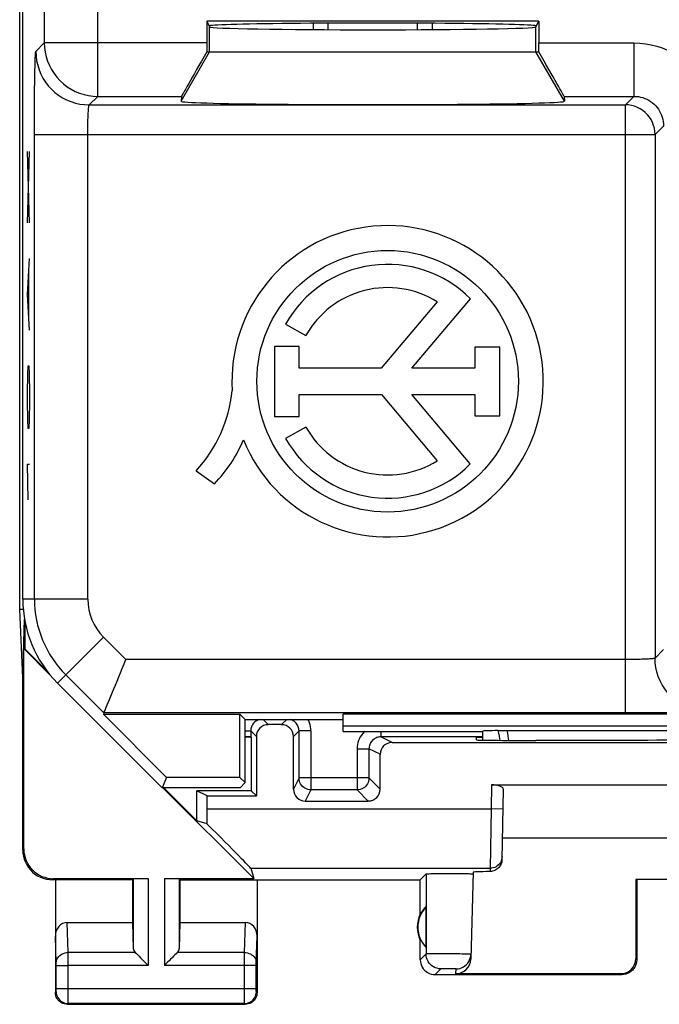
# Model space of a CAD drawing. Units: millimetres. Extents: x -22.5 to 22.4, y -24.7 to 24.3.
# Drawn here: x -22.5 to -11.7, y -24.7 to -8.1 of the extents above; entities that cross this region are included whole.
import ezdxf

# ---------------------------------------------------------------- set-up
doc = ezdxf.new("R2010")
doc.units = ezdxf.units.MM
doc.header["$LTSCALE"] = 16.335
doc.layers.get('0').update_dxf_attribs({"linetype": 'CONTINUOUS'})
for name, color, linetype in [('ASSI', 7, 'CONTINUOUS'), ('DRAFT', 7, 'CONTINUOUS'), ('INCISIONI_LASER', 7, 'CONTINUOUS'), ('RACCORDO', 7, 'CONTINUOUS'), ('SUPERFICI', 7, 'CONTINUOUS')]:
    doc.layers.add(name, color=color, linetype=linetype)

msp = doc.modelspace()

# ---------------------------------------------------------------- linework, layer by layer
at = {"color": 7, "linetype": 'CONTINUOUS'}
for p, q in [((-17.5, -8.232), (-17.5, -8.126)), ((-17.25, -8.234), (-17.25, -8.125)), ((-15.75, -8.125), (-15.75, -8.234)), ((-15.5, -8.126), (-15.5, -8.232))]:
    msp.add_line(p, q, dxfattribs=at)
at = {"layer": 'ASSI', "color": 7, "linetype": 'CONTINUOUS'}
for p, q in [((-22.452, -18.004), (-22.452, 17.686)), ((-22.4, -19.159), (-22.452, -18.004)), ((-22.391, -18.004), (-22.452, -18.004)), ((-22.4, -19.159), (-22.37, -18.169)), ((-22.365, -18.199), (-22.365, -18.669)), ((-21.932, -19.115), (-22.383, -18.664)), ((-22.365, -18.669), (-22.383, -18.664)), ((-22.383, -22.042), (-22.383, -18.664)), ((-21.988, -19.046), (-22.365, -18.669)), ((-22.4, -22.059), (-22.4, -19.159)), ((-18.55, -20.159), (-18.55, -21.059)), ((-14.751, -20.203), (-14.75, -20.159)), ((-14.75, -20.159), (-14.65, -20.159)), ((-13.691, -20.212), (-13.752, -20.212)), ((-18.505, -22.541), (-20.038, -21.009)), ((-19.465, -21.569), (-20.025, -21.009)), ((-19.291, -21.146), (-19.465, -21.059)), ((-18.55, -21.059), (-19.465, -21.059)), ((-19.465, -21.569), (-19.465, -21.059)), ((-18.55, -21.059), (-18.463, -21.146)), ((-14.5, -20.959), (-8, -20.959)), ((-14.301, -21.032), (-14.322, -22.223)), ((-19.291, -21.146), (-18.463, -21.146)), ((-19.291, -21.367), (-19.291, -21.146)), ((-19.291, -21.62), (-19.465, -21.569)), ((-8.184, -21.859), (-14.316, -21.859)), ((-18.556, -22.367), (-18.505, -22.541)), ((-20.55, -22.559), (-21.901, -22.559)), ((-21.883, -22.541), (-20.287, -22.541)), ((-21.85, -22.559), (-21.85, -24.459)), ((-20.55, -22.559), (-20.537, -22.546)), ((-20.55, -22.559), (-20.55, -23.282)), ((-20.013, -22.541), (-18.505, -22.541)), ((-19.75, -22.559), (-19.763, -22.546)), ((-19.75, -22.559), (-15.7, -22.559)), ((-19.75, -22.559), (-19.75, -23.282)), ((-18.45, -22.559), (-18.45, -24.459)), ((-15.7, -22.559), (-15.602, -22.461)), ((-15.7, -23.141), (-15.7, -22.559)), ((-14.81, -22.434), (-14.848, -23.899)), ((-14.812, -22.46), (-14.81, -22.461)), ((-12.05, -22.559), (-12.067, -22.557)), ((-10.433, -22.557), (-12.067, -22.557)), ((-12.067, -22.557), (-12.067, -23.892)), ((-12.05, -22.559), (-12.05, -23.909)), ((-15.604, -23.02), (-15.604, -23.698)), ((-21.652, -23.282), (-20.55, -23.282)), ((-20.55, -23.282), (-20.537, -23.717)), ((-19.75, -23.282), (-19.763, -23.717)), ((-19.75, -23.282), (-18.648, -23.282)), ((-15.7, -23.909), (-15.7, -23.577)), ((-15.45, -24.159), (-12.3, -24.159)), ((-12.316, -24.143), (-15.098, -24.143)), ((-21.65, -24.659), (-18.65, -24.659))]:
    msp.add_line(p, q, dxfattribs=at)
at = {"layer": 'ASSI', "color": 250, "linetype": 'CONTINUOUS'}
for p, q in [((-14.5, -20.959), (-14.507, -21.367)), ((-19.291, -21.367), (-14.507, -21.367)), ((-14.507, -21.367), (-14.521, -22.367)), ((-14.307, -21.37), (-14.507, -21.367)), ((-22.4, -22.059), (-22.383, -22.042)), ((-18.556, -22.367), (-14.521, -22.367)), ((-14.521, -22.367), (-14.522, -22.422)), ((-21.9, -22.559), (-21.883, -22.541)), ((-20.537, -22.546), (-20.537, -23.717)), ((-20.287, -22.541), (-20.287, -24.003)), ((-20.013, -22.541), (-20.013, -24.003)), ((-19.763, -22.546), (-19.763, -23.717)), ((-15.602, -22.461), (-15.602, -23.811)), ((-21.636, -23.787), (-21.652, -23.282)), ((-18.664, -23.787), (-18.648, -23.282)), ((-21.836, -23.963), (-21.85, -23.511)), ((-18.464, -23.962), (-18.45, -23.511)), ((-20.503, -23.787), (-21.636, -23.787)), ((-21.636, -23.866), (-21.636, -23.787)), ((-21.636, -24.003), (-21.636, -23.866)), ((-18.664, -23.787), (-19.797, -23.787)), ((-18.664, -23.835), (-18.664, -23.787)), ((-18.664, -23.911), (-18.664, -23.835)), ((-15.602, -23.811), (-15.7, -23.909)), ((-15.374, -23.808), (-15.442, -23.808)), ((-15.299, -23.808), (-15.374, -23.808)), ((-15.22, -23.809), (-15.299, -23.808)), ((-15.142, -23.809), (-15.22, -23.809)), ((-12.05, -23.909), (-12.067, -23.892)), ((-21.836, -23.971), (-21.836, -23.963)), ((-21.836, -23.981), (-21.836, -23.971)), ((-21.836, -23.992), (-21.836, -23.981)), ((-21.836, -24.399), (-21.836, -23.992)), ((-21.836, -24.003), (-21.636, -24.003)), ((-20.287, -24.003), (-21.636, -24.003)), ((-21.636, -24.591), (-21.636, -24.003)), ((-18.464, -24.003), (-20.013, -24.003)), ((-18.664, -24.396), (-18.664, -23.911)), ((-18.464, -23.965), (-18.464, -23.962)), ((-18.464, -23.972), (-18.464, -23.965)), ((-18.464, -23.98), (-18.464, -23.972)), ((-18.464, -23.99), (-18.464, -23.98)), ((-18.464, -24.003), (-18.464, -23.99)), ((-18.464, -24.405), (-18.464, -24.003)), ((-15.308, -24.059), (-15.326, -24.059)), ((-15.286, -24.059), (-15.308, -24.059)), ((-15.249, -24.059), (-15.286, -24.059)), ((-15.209, -24.059), (-15.249, -24.059)), ((-15.171, -24.059), (-15.209, -24.059)), ((-15.148, -24.059), (-15.171, -24.059)), ((-15.352, -24.061), (-15.45, -24.159)), ((-15.098, -24.143), (-15.096, -24.061)), ((-12.3, -24.159), (-12.316, -24.143)), ((-21.85, -24.459), (-21.837, -24.446)), ((-18.464, -24.396), (-21.836, -24.396)), ((-21.836, -24.413), (-21.836, -24.399)), ((-21.836, -24.424), (-21.836, -24.413)), ((-21.836, -24.431), (-21.836, -24.424)), ((-21.836, -24.435), (-21.836, -24.431)), ((-18.664, -24.483), (-18.664, -24.396)), ((-18.664, -24.56), (-18.664, -24.483)), ((-18.464, -24.416), (-18.464, -24.405)), ((-18.464, -24.426), (-18.464, -24.416)), ((-18.464, -24.433), (-18.464, -24.426)), ((-18.464, -24.437), (-18.464, -24.433)), ((-18.464, -24.44), (-18.464, -24.437)), ((-18.45, -24.459), (-18.463, -24.446)), ((-21.65, -24.659), (-21.637, -24.646)), ((-21.637, -24.628), (-21.636, -24.591)), ((-21.637, -24.637), (-21.637, -24.628)), ((-18.663, -24.646), (-21.637, -24.646)), ((-18.664, -24.615), (-18.664, -24.56)), ((-18.663, -24.636), (-18.664, -24.615)), ((-18.663, -24.642), (-18.663, -24.636)), ((-18.65, -24.659), (-18.663, -24.646))]:
    msp.add_line(p, q, dxfattribs=at)
at = {"layer": 'ASSI', "color": 7, "linetype": 'CONTINUOUS'}
for points in [[(-22.4, -22.059), (-22.397, -22.111), (-22.389, -22.162), (-22.376, -22.213), (-22.357, -22.262), (-22.333, -22.31), (-22.304, -22.354), (-22.271, -22.394), (-22.235, -22.43), (-22.195, -22.463), (-22.151, -22.492), (-22.104, -22.516), (-22.054, -22.535), (-22.004, -22.548), (-21.952, -22.556), (-21.9, -22.559)], [(-14.322, -22.223), (-14.323, -22.243), (-14.327, -22.263), (-14.333, -22.283), (-14.34, -22.303), (-14.35, -22.322), (-14.362, -22.339), (-14.375, -22.355), (-14.39, -22.37), (-14.406, -22.383), (-14.423, -22.394), (-14.442, -22.404), (-14.461, -22.411), (-14.481, -22.417), (-14.501, -22.42), (-14.522, -22.422)], [(-15.602, -22.461), (-15.599, -22.46), (-15.592, -22.46), (-15.581, -22.459), (-15.566, -22.458), (-15.547, -22.458), (-15.524, -22.457), (-15.498, -22.456), (-15.469, -22.456), (-15.437, -22.456), (-15.402, -22.455), (-15.364, -22.455), (-15.325, -22.455), (-15.285, -22.454), (-15.244, -22.454), (-15.203, -22.454), (-15.162, -22.454), (-15.121, -22.454), (-15.081, -22.455), (-15.042, -22.455), (-15.004, -22.455), (-14.97, -22.456), (-14.938, -22.456), (-14.909, -22.457), (-14.884, -22.457), (-14.862, -22.458), (-14.843, -22.458), (-14.829, -22.459), (-14.819, -22.46), (-14.812, -22.46)], [(-20.503, -23.787), (-20.484, -23.805), (-20.463, -23.826), (-20.441, -23.849), (-20.417, -23.873), (-20.392, -23.898), (-20.366, -23.924), (-20.34, -23.95), (-20.314, -23.977), (-20.287, -24.003)], [(-19.797, -23.787), (-19.815, -23.806), (-19.836, -23.827), (-19.859, -23.849), (-19.883, -23.873), (-19.908, -23.898), (-19.934, -23.924), (-19.96, -23.95), (-19.987, -23.976), (-20.013, -24.003)], [(-15.096, -24.061), (-15.064, -24.059), (-15.032, -24.053), (-15.002, -24.042), (-14.973, -24.028), (-14.946, -24.011), (-14.921, -23.99), (-14.9, -23.966), (-14.881, -23.94), (-14.867, -23.911), (-14.856, -23.881), (-14.849, -23.849), (-14.846, -23.817)], [(-15.7, -23.909), (-15.698, -23.942), (-15.691, -23.974), (-15.681, -24.005), (-15.667, -24.034), (-15.648, -24.061), (-15.627, -24.086), (-15.602, -24.107), (-15.575, -24.125), (-15.546, -24.14), (-15.515, -24.15), (-15.483, -24.157), (-15.45, -24.159)], [(-12.05, -23.909), (-12.052, -23.942), (-12.059, -23.974), (-12.069, -24.005), (-12.083, -24.034), (-12.102, -24.061), (-12.123, -24.086), (-12.148, -24.107), (-12.175, -24.125), (-12.204, -24.14), (-12.235, -24.15), (-12.267, -24.157), (-12.3, -24.159)], [(-21.65, -24.659), (-21.676, -24.657), (-21.702, -24.652), (-21.727, -24.644), (-21.75, -24.632), (-21.772, -24.618), (-21.791, -24.6), (-21.809, -24.581), (-21.823, -24.559), (-21.835, -24.536), (-21.843, -24.511), (-21.848, -24.485), (-21.85, -24.459)], [(-18.45, -24.459), (-18.452, -24.485), (-18.457, -24.511), (-18.465, -24.536), (-18.477, -24.559), (-18.491, -24.581), (-18.509, -24.6), (-18.528, -24.618), (-18.55, -24.632), (-18.573, -24.644), (-18.598, -24.652), (-18.624, -24.657), (-18.65, -24.659)]]:
    msp.add_lwpolyline(points, dxfattribs=at)
at = {"layer": 'ASSI', "color": 250, "linetype": 'CONTINUOUS'}
for points in [[(-14.321, -22.17), (-14.323, -22.196), (-14.329, -22.221), (-14.337, -22.246), (-14.349, -22.269), (-14.364, -22.29), (-14.381, -22.309), (-14.401, -22.326), (-14.422, -22.34), (-14.445, -22.352), (-14.47, -22.36), (-14.495, -22.365), (-14.521, -22.367)], [(-21.836, -23.96), (-21.834, -23.938), (-21.829, -23.915), (-21.821, -23.894), (-21.809, -23.874), (-21.794, -23.855), (-21.777, -23.838), (-21.758, -23.823), (-21.736, -23.81), (-21.713, -23.8), (-21.688, -23.793), (-21.662, -23.788), (-21.636, -23.787)], [(-18.664, -23.787), (-18.638, -23.788), (-18.612, -23.793), (-18.587, -23.8), (-18.564, -23.81), (-18.542, -23.823), (-18.523, -23.838), (-18.506, -23.855), (-18.491, -23.874), (-18.479, -23.894), (-18.471, -23.915), (-18.466, -23.938), (-18.464, -23.96)], [(-15.442, -23.808), (-15.473, -23.808), (-15.501, -23.808), (-15.526, -23.808), (-15.548, -23.808), (-15.567, -23.809), (-15.581, -23.809), (-15.592, -23.81), (-15.599, -23.81), (-15.602, -23.811)], [(-15.352, -24.061), (-15.384, -24.059), (-15.416, -24.052), (-15.447, -24.042), (-15.477, -24.027), (-15.504, -24.009), (-15.529, -23.987), (-15.55, -23.963), (-15.568, -23.936), (-15.583, -23.906), (-15.593, -23.875), (-15.6, -23.843), (-15.602, -23.811)], [(-14.846, -23.817), (-14.848, -23.817), (-14.854, -23.816), (-14.864, -23.815), (-14.878, -23.815), (-14.896, -23.814), (-14.917, -23.813), (-14.942, -23.813), (-14.97, -23.812), (-15, -23.812), (-15.033, -23.811), (-15.068, -23.81), (-15.142, -23.809)], [(-15.326, -24.059), (-15.334, -24.06), (-15.34, -24.06), (-15.345, -24.06), (-15.349, -24.06), (-15.351, -24.06), (-15.352, -24.061)], [(-15.096, -24.061), (-15.096, -24.061), (-15.098, -24.06), (-15.102, -24.06), (-15.107, -24.06), (-15.113, -24.06), (-15.12, -24.059), (-15.128, -24.059), (-15.148, -24.059)], [(-21.837, -24.446), (-21.837, -24.446), (-21.837, -24.446), (-21.837, -24.445), (-21.837, -24.445), (-21.837, -24.444), (-21.837, -24.443), (-21.837, -24.442), (-21.836, -24.441), (-21.836, -24.44), (-21.836, -24.438), (-21.836, -24.435)], [(-21.837, -24.446), (-21.835, -24.472), (-21.83, -24.498), (-21.822, -24.522), (-21.81, -24.546), (-21.795, -24.568), (-21.778, -24.587), (-21.759, -24.604), (-21.737, -24.619), (-21.713, -24.631), (-21.689, -24.639), (-21.663, -24.644), (-21.637, -24.646)], [(-18.663, -24.646), (-18.637, -24.644), (-18.611, -24.639), (-18.587, -24.631), (-18.563, -24.619), (-18.541, -24.604), (-18.522, -24.587), (-18.505, -24.568), (-18.49, -24.546), (-18.478, -24.522), (-18.47, -24.498), (-18.465, -24.472), (-18.463, -24.446)], [(-18.463, -24.446), (-18.463, -24.446), (-18.463, -24.446), (-18.463, -24.445), (-18.463, -24.445), (-18.463, -24.444), (-18.463, -24.443), (-18.463, -24.442), (-18.464, -24.441), (-18.464, -24.44)], [(-21.637, -24.646), (-21.637, -24.645), (-21.637, -24.644), (-21.637, -24.642), (-21.637, -24.637)], [(-18.663, -24.646), (-18.663, -24.645), (-18.663, -24.644), (-18.663, -24.642)]]:
    msp.add_lwpolyline(points, dxfattribs=at)
at = {"layer": 'ASSI', "color": 7, "linetype": 'CONTINUOUS'}
for radius, start, end in [(0.49, 136.2077, 223.7923), (0.5, 154.1581, 205.8419)]:
    msp.add_arc((-15.25, -23.359), radius, start, end, dxfattribs=at)
for centre, major_axis, ratio, start_param, end_param in [((-13.751, -20.203), (1, 0), 0.008729, 3.141364, 4.711475), ((-11.25, -20.341), (14.995, 0), 0.008727, 1.40727, 1.734322), ((-14.501, -21.032), (0.2, 0.001), 0.363898, -0.007322, 1.563475), ((-19.308, -21.367), (0, 1), 0.017455, -1.82694, -1.570796), ((-19.556, -21.367), (1, -1), 0.006171, 0.011282, 1.308481), ((-21.882, -22.041), (0.354, 0.354), 0.999695, 2.356347, 3.926839), ((-20.287, -22.546), (0.25, 0), 0.017455, 1.570796, 3.124139), ((-20.013, -22.546), (0.25, 0), 0.017455, 0.017453, 1.570796), ((-13.809, -22.434), (1, 0), 0.017447, 2.363991, 3.141136), ((-15.296, -23.359), (0.46, 0), 0.994988, 2.305328, 2.644816), ((-21.65, -23.513), (-0.007, 0.231), 0.865926, -0.026174, 1.535896), ((-18.65, -23.513), (0.007, 0.231), 0.865926, -1.535896, 0.026174), ((-20.287, -23.715), (0.25, 0), 0.57735, -3.124139, -2.617994), ((-20.013, -23.715), (0.25, 0), 0.57735, -0.523599, -0.017453), ((-12.317, -23.892), (-0.123, 0.218), 0.999112, -3.65649, -2.085998), ((-15.098, -23.892), (0.004, 0.25), 0.99939, -3.125237, -1.580617)]:
    msp.add_ellipse(centre, major_axis=major_axis, ratio=ratio, start_param=start_param, end_param=end_param, dxfattribs=at)
at = {"layer": 'DRAFT', "color": 7, "linetype": 'CONTINUOUS'}
msp.add_line((-18.55, -20.159), (-18.65, -20.159), dxfattribs=at)
at = {"layer": 'INCISIONI_LASER', "color": 250, "linetype": 'CONTINUOUS'}
for p, q in [((-22.287, -11.489), (-22.32, -10.284)), ((-22.32, -11.489), (-22.287, -10.284)), ((-22.32, -12.694), (-22.287, -12.092)), ((-22.296, -13.096), (-22.296, -12.292)), ((-22.287, -13.297), (-22.32, -12.694)), ((-22.315, -14.05), (-22.31, -13.899)), ((-22.31, -13.899), (-22.296, -13.899)), ((-22.296, -13.899), (-22.291, -14.05)), ((-22.32, -14.351), (-22.315, -14.05)), ((-22.291, -14.05), (-22.287, -14.351)), ((-22.32, -14.502), (-22.32, -14.351)), ((-22.287, -14.351), (-22.287, -14.502)), ((-22.315, -14.803), (-22.32, -14.502)), ((-22.287, -14.502), (-22.291, -14.803)), ((-22.31, -14.954), (-22.315, -14.803)), ((-22.291, -14.803), (-22.296, -14.954)), ((-22.296, -14.954), (-22.31, -14.954)), ((-22.31, -16.159), (-22.32, -15.556)), ((-22.32, -15.556), (-22.287, -15.556))]:
    msp.add_line(p, q, dxfattribs=at)
at = {"layer": 'RACCORDO', "color": 250, "linetype": 'CONTINUOUS'}
for p, q in [((-18.35, -19.859), (-18.263, -19.946)), ((-18.037, -19.946), (-17.95, -19.859)), ((-18.65, -20.052), (-18.557, -20.052)), ((-18.557, -20.052), (-18.463, -20.146)), ((-17.837, -20.146), (-17.743, -20.052)), ((-17.543, -20.052), (-17.743, -20.052)), ((-17.543, -20.052), (-17.543, -21.045)), ((-16.364, -20.059), (-16.364, -20.152)), ((-16.175, -20.246), (-16.364, -20.152)), ((-16.764, -20.352), (-16.564, -20.352)), ((-16.764, -20.352), (-16.764, -21.045)), ((-16.375, -20.446), (-16.564, -20.352)), ((-16.564, -20.352), (-16.564, -20.845)), ((-17.743, -20.845), (-17.837, -21.034)), ((-16.564, -20.845), (-17.743, -20.845)), ((-16.375, -21.034), (-16.564, -20.845)), ((-17.543, -21.045), (-17.637, -21.234)), ((-16.764, -21.045), (-17.543, -21.045)), ((-16.575, -21.234), (-16.764, -21.045))]:
    msp.add_line(p, q, dxfattribs=at)
at = {"layer": 'RACCORDO', "color": 7, "linetype": 'CONTINUOUS'}
for p, q in [((-18.557, -20.052), (-18.557, -20.152)), ((-18.037, -19.946), (-18.263, -19.946)), ((-17.743, -20.845), (-17.743, -20.052)), ((-18.557, -20.152), (-18.55, -20.159)), ((-18.463, -20.146), (-18.463, -21.146)), ((-17.837, -21.034), (-17.837, -20.146)), ((-14.65, -20.152), (-16.364, -20.152)), ((-16.175, -20.246), (-6.325, -20.246)), ((-16.375, -21.034), (-16.375, -20.446)), ((-17.637, -21.234), (-16.575, -21.234))]:
    msp.add_line(p, q, dxfattribs=at)
at = {"layer": 'RACCORDO', "color": 250, "linetype": 'CONTINUOUS'}
for points in [[(-18.409, -19.859), (-18.426, -19.864), (-18.442, -19.871), (-18.457, -19.879), (-18.472, -19.888), (-18.486, -19.899), (-18.498, -19.911), (-18.51, -19.923), (-18.521, -19.937), (-18.53, -19.952), (-18.538, -19.967), (-18.545, -19.984), (-18.55, -20), (-18.554, -20.017), (-18.556, -20.034), (-18.557, -20.052)], [(-17.743, -20.052), (-17.744, -20.034), (-17.746, -20.017), (-17.75, -20), (-17.755, -19.984), (-17.762, -19.967), (-17.77, -19.952), (-17.779, -19.937), (-17.79, -19.923), (-17.802, -19.911), (-17.814, -19.899), (-17.828, -19.888), (-17.843, -19.879), (-17.858, -19.871), (-17.874, -19.864), (-17.891, -19.859)], [(-17.543, -20.052), (-17.545, -20.017), (-17.549, -19.982), (-17.557, -19.948), (-17.567, -19.915), (-17.58, -19.883), (-17.593, -19.859)], [(-16.636, -20.059), (-16.646, -20.069), (-16.67, -20.094), (-16.691, -20.122), (-16.71, -20.151), (-16.726, -20.182), (-16.74, -20.215), (-16.75, -20.248), (-16.758, -20.282), (-16.762, -20.316), (-16.764, -20.352)], [(-16.364, -20.152), (-16.381, -20.153), (-16.399, -20.155), (-16.416, -20.159), (-16.432, -20.164), (-16.449, -20.171), (-16.464, -20.179), (-16.479, -20.188), (-16.493, -20.199), (-16.505, -20.21), (-16.517, -20.223), (-16.528, -20.237), (-16.537, -20.252), (-16.545, -20.267), (-16.552, -20.283), (-16.557, -20.3), (-16.561, -20.317), (-16.563, -20.334), (-16.564, -20.352)], [(-17.543, -21.045), (-17.569, -21.043), (-17.595, -21.038), (-17.62, -21.03), (-17.643, -21.018), (-17.665, -21.004), (-17.684, -20.986), (-17.702, -20.967), (-17.716, -20.945), (-17.728, -20.921), (-17.736, -20.897), (-17.741, -20.871), (-17.743, -20.845)], [(-16.564, -20.845), (-16.566, -20.871), (-16.571, -20.897), (-16.579, -20.921), (-16.591, -20.945), (-16.605, -20.967), (-16.623, -20.986), (-16.642, -21.004), (-16.664, -21.018), (-16.687, -21.03), (-16.712, -21.038), (-16.738, -21.043), (-16.764, -21.045)]]:
    msp.add_lwpolyline(points, dxfattribs=at)
at = {"layer": 'RACCORDO', "color": 7, "linetype": 'CONTINUOUS'}
for centre, major_axis, ratio, start_param, end_param in [((-18.263, -20.146), (0.141, -0.141), 0.999924, 2.356233, 3.926953), ((-18.037, -20.146), (0.141, 0.141), 0.999924, -0.78536, 0.78536), ((-18.757, -20.152), (0.2, 0), 0.008727, 0.008727, 1.004833), ((-16.175, -20.446), (-0.179, 0.089), 0.99981, -1.107103, 0.463541), ((-17.637, -21.033), (0.089, 0.179), 0.99981, -4.248696, -2.678052), ((-16.575, -21.033), (-0.141, 0.141), 0.999695, -3.926839, -2.356347)]:
    msp.add_ellipse(centre, major_axis=major_axis, ratio=ratio, start_param=start_param, end_param=end_param, dxfattribs=at)
at = {"layer": 'SUPERFICI', "color": 7, "linetype": 'CONTINUOUS'}
for p, q in [((-22.4, -17.831), (-22.4, 17.513)), ((-19.3, -8.088), (-19.25, -8.188)), ((-19.3, -8.088), (-19.3, -8.457)), ((-13.7, -8.088), (-19.3, -8.088)), ((-17.5, -8.232), (-17.5, -8.126)), ((-17.25, -8.234), (-17.25, -8.125)), ((-15.75, -8.125), (-15.75, -8.234)), ((-15.5, -8.126), (-15.5, -8.232)), ((-13.75, -8.188), (-13.7, -8.088)), ((-13.7, -8.088), (-13.7, -8.457)), ((-19.3, -8.609), (-13.7, -8.609)), ((-19.724, -9.357), (-19.73, -9.441)), ((-13.276, -9.357), (-13.27, -9.441)), ((-15.842, -13.94), (-14.854, -12.768)), ((-15.414, -12.819), (-16.358, -13.94)), ((-17.969, -13.194), (-17.627, -13.386)), ((-18.156, -13.571), (-18.156, -14.753)), ((-17.739, -13.571), (-18.156, -13.571)), ((-17.739, -13.94), (-17.739, -13.571)), ((-14.779, -13.584), (-14.779, -13.94)), ((-14.36, -13.584), (-14.779, -13.584)), ((-14.36, -14.739), (-14.36, -13.584)), ((-16.358, -13.94), (-17.739, -13.94)), ((-14.779, -13.94), (-15.842, -13.94)), ((-17.739, -14.753), (-17.739, -14.384)), ((-17.739, -14.384), (-16.353, -14.384)), ((-16.353, -14.384), (-15.414, -15.498)), ((-14.856, -15.553), (-15.842, -14.384)), ((-15.842, -14.384), (-14.779, -14.384)), ((-14.779, -14.384), (-14.779, -14.739)), ((-18.156, -14.753), (-17.739, -14.753)), ((-14.779, -14.739), (-14.36, -14.739)), ((-17.627, -14.932), (-17.969, -15.124)), ((-19.479, -15.668), (-19.171, -15.885)), ((-21.814, -19.245), (-20.05, -21.009)), ((-21.033, -19.749), (-21.042, -19.77)), ((-21.042, -19.77), (-19.978, -20.834)), ((-21.042, -19.77), (-18.739, -19.77)), ((-18.65, -19.859), (-18.739, -19.77)), ((-18.739, -20.834), (-18.739, -19.77)), ((-18.65, -20.923), (-18.65, -19.859)), ((-18.65, -19.859), (-17, -19.859)), ((-5.589, -19.77), (-17, -19.77)), ((-17, -20.059), (-17, -19.77)), ((-5.589, -19.97), (-17, -19.97)), ((-17, -20.059), (-14.65, -20.059)), ((-14.65, -20.059), (-14.647, -20.056)), ((-14.65, -20.059), (-14.65, -20.207)), ((-14.647, -20.207), (-14.647, -20.056)), ((-14.384, -20.045), (-14.355, -20.045)), ((-14.355, -20.045), (-14.323, -20.044)), ((-14.323, -20.044), (-14.288, -20.044)), ((-14.288, -20.044), (-14.251, -20.044)), ((-14.251, -20.044), (-8.249, -20.044)), ((-19.978, -20.834), (-20.05, -21.009)), ((-18.739, -20.834), (-19.978, -20.834)), ((-18.739, -20.834), (-18.65, -20.923)), ((-18.736, -21.009), (-20.05, -21.009)), ((-18.65, -20.923), (-18.736, -21.009))]:
    msp.add_line(p, q, dxfattribs=at)
at = {"layer": 'SUPERFICI', "color": 250, "linetype": 'CONTINUOUS'}
for p, q in [((-22.037, -2.841), (-22.037, -8.457)), ((-21.137, -9.357), (-21.137, -4.471)), ((-19.25, -8.609), (-19.25, -8.188)), ((-13.75, -8.609), (-13.75, -8.188)), ((-22.18, -8.601), (-22.037, -8.457)), ((-19.3, -8.457), (-22.037, -8.457)), ((-13.7, -8.457), (-12.098, -8.457)), ((-12.098, -8.457), (-12.098, -9.357)), ((-19.73, -9.441), (-19.25, -8.609)), ((-13.27, -9.441), (-13.75, -8.609)), ((-21.28, -9.5), (-21.137, -9.357)), ((-21.137, -9.357), (-19.724, -9.357)), ((-13.276, -9.357), (-12.098, -9.357)), ((-12.241, -9.5), (-12.098, -9.357)), ((-21.28, -9.5), (-12.241, -9.5)), ((-12.241, -19.749), (-12.241, -9.5)), ((-11.741, -10), (-11.598, -9.857)), ((-22.204, -17.831), (-22.204, -10)), ((-22.204, -10), (-11.741, -10)), ((-21.304, -17.831), (-21.304, -10)), ((-11.741, -10), (-11.741, -18.825)), ((-21.304, -17.831), (-22.4, -17.831)), ((-21.039, -18.47), (-21.814, -19.245)), ((-20.661, -18.849), (-21.039, -18.47)), ((-11.598, -18.681), (-11.741, -18.825)), ((-12.241, -18.849), (-20.661, -18.849)), ((-21.033, -19.749), (-21.676, -19.106)), ((-12.241, -19.749), (-21.033, -19.749))]:
    msp.add_line(p, q, dxfattribs=at)
for points in [[(-22.037, -8.457), (-22.033, -8.535), (-22.023, -8.613), (-22.006, -8.69), (-21.982, -8.765), (-21.952, -8.838), (-21.916, -8.907), (-21.873, -8.974), (-21.825, -9.036), (-21.772, -9.094), (-21.714, -9.147), (-21.652, -9.195), (-21.585, -9.237), (-21.516, -9.273), (-21.443, -9.303), (-21.368, -9.327), (-21.292, -9.343), (-21.214, -9.353), (-21.137, -9.357)], [(-12.098, -8.457), (-11.999, -8.461), (-11.902, -8.471), (-11.807, -8.488), (-11.712, -8.511), (-11.619, -8.541), (-11.529, -8.578), (-11.441, -8.62), (-11.357, -8.669), (-11.276, -8.724), (-11.199, -8.784), (-11.126, -8.849), (-11.059, -8.919), (-10.996, -8.993), (-10.939, -9.072), (-10.887, -9.154), (-10.841, -9.24), (-10.801, -9.33), (-10.768, -9.421), (-10.741, -9.514), (-10.72, -9.608), (-10.706, -9.705)], [(-22.204, -10), (-22.204, -9.896), (-22.204, -9.794), (-22.204, -9.693), (-22.203, -9.593), (-22.203, -9.495), (-22.202, -9.4), (-22.201, -9.308), (-22.2, -9.22), (-22.199, -9.136), (-22.198, -9.058), (-22.197, -8.983), (-22.195, -8.915), (-22.194, -8.853), (-22.192, -8.797), (-22.191, -8.747), (-22.189, -8.704), (-22.187, -8.669), (-22.186, -8.64), (-22.184, -8.62), (-22.182, -8.606), (-22.18, -8.601)], [(-22.18, -8.601), (-22.177, -8.679), (-22.167, -8.757), (-22.149, -8.833), (-22.126, -8.908), (-22.096, -8.981), (-22.06, -9.05), (-22.017, -9.117), (-21.97, -9.179), (-21.917, -9.237), (-21.859, -9.29), (-21.796, -9.338), (-21.73, -9.38), (-21.661, -9.416), (-21.588, -9.446), (-21.513, -9.47), (-21.437, -9.487), (-21.359, -9.497), (-21.28, -9.5)], [(-12.098, -9.357), (-12.06, -9.358), (-12.023, -9.362), (-11.986, -9.369), (-11.95, -9.379), (-11.915, -9.391), (-11.881, -9.406), (-11.848, -9.424), (-11.816, -9.444), (-11.786, -9.466), (-11.758, -9.49), (-11.731, -9.517), (-11.707, -9.545), (-11.685, -9.575), (-11.665, -9.607), (-11.647, -9.64), (-11.632, -9.674), (-11.62, -9.709), (-11.61, -9.746), (-11.603, -9.782), (-11.599, -9.819), (-11.598, -9.857)], [(-21.304, -10), (-21.304, -9.963), (-21.304, -9.927), (-21.304, -9.89), (-21.303, -9.855), (-21.303, -9.82), (-21.302, -9.786), (-21.301, -9.753), (-21.3, -9.721), (-21.299, -9.692), (-21.298, -9.663), (-21.297, -9.637), (-21.295, -9.613), (-21.294, -9.59), (-21.292, -9.57), (-21.291, -9.553), (-21.289, -9.537), (-21.287, -9.525), (-21.286, -9.515), (-21.284, -9.507), (-21.282, -9.502), (-21.28, -9.5)], [(-11.741, -10), (-11.744, -9.948), (-11.752, -9.896), (-11.766, -9.846), (-11.785, -9.797), (-11.808, -9.75), (-11.837, -9.707), (-11.87, -9.666), (-11.907, -9.629), (-11.948, -9.596), (-11.991, -9.567), (-12.038, -9.544), (-12.087, -9.525), (-12.137, -9.511), (-12.189, -9.503), (-12.241, -9.5)], [(-11.741, -18.825), (-11.743, -18.827), (-11.748, -18.828), (-11.756, -18.83), (-11.766, -18.832), (-11.778, -18.834), (-11.794, -18.835), (-11.811, -18.837), (-11.831, -18.838), (-11.854, -18.84), (-11.878, -18.841), (-11.904, -18.842), (-11.933, -18.844), (-11.963, -18.845), (-11.994, -18.846), (-12.027, -18.846), (-12.061, -18.847), (-12.096, -18.848), (-12.131, -18.848), (-12.168, -18.849), (-12.204, -18.849), (-12.241, -18.849)], [(-10.842, -19.725), (-10.92, -19.721), (-10.998, -19.711), (-11.074, -19.694), (-11.149, -19.67), (-11.222, -19.64), (-11.291, -19.604), (-11.358, -19.562), (-11.42, -19.514), (-11.478, -19.461), (-11.531, -19.403), (-11.579, -19.341), (-11.621, -19.275), (-11.657, -19.205), (-11.687, -19.133), (-11.711, -19.058), (-11.728, -18.981), (-11.738, -18.903), (-11.741, -18.825)], [(-10.842, -19.725), (-10.847, -19.727), (-10.861, -19.728), (-10.881, -19.73), (-10.91, -19.732), (-10.946, -19.734), (-10.988, -19.735), (-11.038, -19.737), (-11.094, -19.738), (-11.156, -19.74), (-11.224, -19.741), (-11.299, -19.742), (-11.377, -19.744), (-11.461, -19.745), (-11.549, -19.746), (-11.641, -19.746), (-11.736, -19.747), (-11.834, -19.748), (-11.934, -19.748), (-12.035, -19.748), (-12.137, -19.749), (-12.241, -19.749)], [(-14.35, -20.21), (-14.356, -20.185), (-14.365, -20.138), (-14.375, -20.092), (-14.384, -20.045)], [(-14.204, -20.211), (-14.21, -20.179), (-14.218, -20.134), (-14.225, -20.089), (-14.232, -20.044)]]:
    msp.add_lwpolyline(points, dxfattribs=at)
at = {"layer": 'SUPERFICI', "color": 7, "linetype": 'CONTINUOUS'}
for points in [[(-20.892, -19.407), (-20.866, -19.345), (-20.839, -19.28), (-20.811, -19.212), (-20.782, -19.141), (-20.752, -19.07), (-20.722, -18.997), (-20.691, -18.923), (-20.661, -18.849)], [(-20.959, -19.57), (-20.939, -19.52), (-20.892, -19.407)], [(-21.033, -19.749), (-21.031, -19.743), (-21.026, -19.731), (-21.018, -19.712), (-21.007, -19.685), (-20.994, -19.653), (-20.959, -19.57)]]:
    msp.add_lwpolyline(points, dxfattribs=at)
msp.add_circle((-16.25, -14.159), 2.204, dxfattribs=at)
for centre, radius, start, end in [((-16.25, -14.159), 2.624, 202.0885, 183.4297), ((-16.25, -14.159), 1.971, 44.9003, 150.6959), ((-16.25, -14.159), 1.579, 58.0267, 150.6959), ((-21.196, -14.08), 2.339, 317.2313, 354.2013), ((-16.25, -14.159), 1.579, 209.3041, 301.9733), ((-20.817, -14.264), 2.311, 315.4349, 337.5659), ((-16.25, -14.159), 1.971, 209.3041, 314.9958), ((-20.4, -17.831), 2, 180, 225)]:
    msp.add_arc(centre, radius, start, end, dxfattribs=at)
at = {"layer": 'SUPERFICI', "color": 250, "linetype": 'CONTINUOUS'}
for radius in [1.804, 0.904]:
    msp.add_arc((-20.4, -17.831), radius, 180, 225, dxfattribs=at)
at = {"layer": 'SUPERFICI', "color": 7, "linetype": 'CONTINUOUS'}
for centre, major_axis, ratio, start_param, end_param in [((-16.5, -8.171), (2.758, 0), 0.017455, 6.283185, 9.424778), ((-16.5, -8.187), (2.75, 0), 0.017455, 3.150319, 6.274459), ((-19.292, -8.457), (0, 0.9), 0.008727, 1.570796, 1.740494), ((-13.708, -8.457), (0, 0.9), 0.008727, -1.740494, -1.570796), ((-19.204, -8.457), (0.52, 0.9), 0.006545, -4.538912, -3.155267), ((-13.796, -8.457), (-0.52, 0.9), 0.006545, -3.127918, -1.744273), ((-16.5, -9.441), (3.23, 0), 0.017456, 3.140241, 6.284537), ((-13.65, -20.057), (1, 0), 0.017453, 2.394872, 3.061255)]:
    msp.add_ellipse(centre, major_axis=major_axis, ratio=ratio, start_param=start_param, end_param=end_param, dxfattribs=at)

doc.saveas('drawing.dxf')
